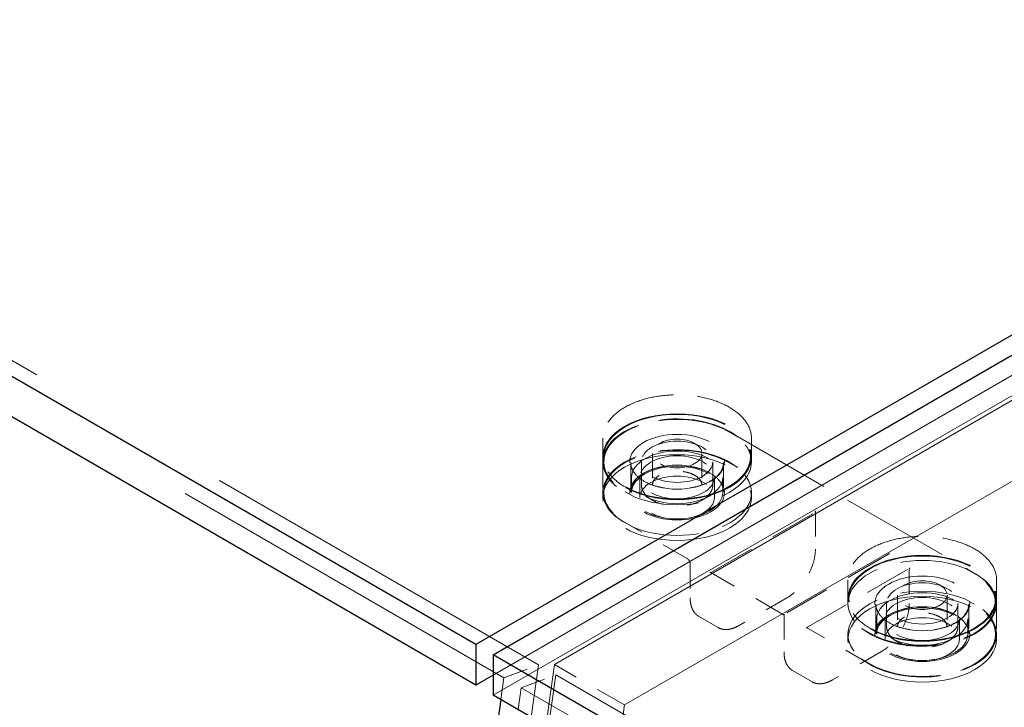
# Model space of a CAD drawing. Units: inches. Extents: x 3 to 217, y 3 to 167.
# Drawn here: x 167 to 171, y 137 to 140 of the extents above; entities that cross this region are included whole.
import ezdxf

# ---------------------------------------------------------------- set-up
doc = ezdxf.new("R2010")
doc.units = ezdxf.units.IN
doc.header["$LTSCALE"] = 20
doc.header["$MEASUREMENT"] = 0
doc.linetypes.add('DASHED', pattern=[0.2067, 0.1654, -0.0413])
doc.layers.add('Hidden (ANSI)', color=7, linetype='DASHED', lineweight=9)
doc.layers.add('Visible (ANSI)', color=7, linetype='Continuous', lineweight=25)

msp = doc.modelspace()

# ---------------------------------------------------------------- linework, layer by layer
at = {"layer": 'Hidden (ANSI)', "ltscale": 1.032092}
for p, q in [((142.2407, 153.1685), (169.3936, 137.4918)), ((142.1014, 153.1165), (169.2543, 137.4398))]:
    msp.add_line(p, q, dxfattribs=at)
at = {"layer": 'Hidden (ANSI)', "ltscale": 1.149113}
msp.add_line((175.9293, 141.3291), (169.2112, 137.4504), dxfattribs=at)
at = {"layer": 'Hidden (ANSI)', "ltscale": 1.161103}
for p, q in [((169.2112, 137.3691), (175.9994, 141.2883)), ((169.3936, 137.4918), (167.6254, 124.892)), ((167.6956, 124.8515), (169.4637, 137.4513))]:
    msp.add_line(p, q, dxfattribs=at)
at = {"layer": 'Hidden (ANSI)', "ltscale": 0.955491}
for p, q in [((169.4589, 137.493), (175.0451, 140.7182)), ((175.3279, 140.5549), (169.7418, 137.3297))]:
    msp.add_line(p, q, dxfattribs=at)
at = {"layer": 'Hidden (ANSI)', "ltscale": 0.00455}
for p, q in [((170.1632, 138.432), (170.1978, 138.4121)), ((170.1978, 138.2879), (170.1632, 138.3079)), ((169.7791, 138.1704), (169.7446, 138.1903)), ((169.7446, 138.0662), (169.7791, 138.0463)), ((171.1187, 137.8804), (171.1532, 137.8604)), ((171.1532, 137.7363), (171.1187, 137.7563)), ((170.7346, 137.6188), (170.7, 137.6387)), ((170.7, 137.5146), (170.7346, 137.4947))]:
    msp.add_line(p, q, dxfattribs=at)
at = {"layer": 'Hidden (ANSI)', "ltscale": 0.133229}
msp.add_line((170.1652, 138.4322), (171.1552, 137.8606), dxfattribs=at)
at = {"layer": 'Hidden (ANSI)', "ltscale": 0.008281}
for p, q in [((169.6539, 138.4067), (169.6539, 138.3349)), ((170.2539, 138.4067), (170.2539, 138.3349)), ((170.6439, 137.8352), (170.6439, 137.7633)), ((171.2439, 137.8352), (171.2439, 137.7633))]:
    msp.add_line(p, q, dxfattribs=at)
at = {"layer": 'Hidden (ANSI)', "ltscale": 0.014757}
for p, q in [((169.8539, 138.3447), (169.8539, 138.2173)), ((170.0539, 138.3447), (170.0539, 138.2173)), ((170.8439, 137.7731), (170.8439, 137.6457)), ((171.0439, 137.7731), (171.0439, 137.6457))]:
    msp.add_line(p, q, dxfattribs=at)
at = {"layer": 'Hidden (ANSI)', "ltscale": 0.002285}
for p, q in [((169.6539, 138.3111), (169.6539, 138.3316)), ((170.2539, 138.3111), (170.2539, 138.3316)), ((169.6539, 138.1666), (169.6539, 138.187)), ((170.2539, 138.1666), (170.2539, 138.187)), ((170.6439, 137.7396), (170.6439, 137.76)), ((171.2439, 137.7396), (171.2439, 137.76)), ((170.6439, 137.595), (170.6439, 137.6155)), ((171.2439, 137.595), (171.2439, 137.6155))]:
    msp.add_line(p, q, dxfattribs=at)
at = {"layer": 'Hidden (ANSI)', "ltscale": 0.013614}
for p, q in [((169.6539, 138.3079), (169.6539, 138.1903)), ((169.7664, 138.3079), (169.7664, 138.1903)), ((170.1414, 138.3079), (170.1414, 138.1903)), ((170.7564, 137.7363), (170.7564, 137.6188)), ((171.1314, 137.7363), (171.1314, 137.6188)), ((171.2439, 137.7363), (171.2439, 137.6188))]:
    msp.add_line(p, q, dxfattribs=at)
at = {"layer": 'Hidden (ANSI)', "ltscale": 0.010848}
for p, q in [((169.8099, 138.3111), (169.8099, 138.2173)), ((170.0979, 138.3111), (170.0979, 138.2173)), ((170.7999, 137.7396), (170.7999, 137.6457)), ((171.0879, 137.7396), (171.0879, 137.6457))]:
    msp.add_line(p, q, dxfattribs=at)
at = {"layer": 'Hidden (ANSI)', "ltscale": 0.007039}
for p, q in [((169.7699, 138.187), (169.7699, 138.2482)), ((170.1379, 138.187), (170.1379, 138.2482)), ((170.7599, 137.6155), (170.7599, 137.6767)), ((171.1279, 137.6155), (171.1279, 137.6767))]:
    msp.add_line(p, q, dxfattribs=at)
at = {"layer": 'Hidden (ANSI)', "ltscale": 0.009423}
for p, q in [((169.8035, 138.1666), (169.8035, 138.2482)), ((170.1043, 138.1666), (170.1043, 138.2482)), ((170.7935, 137.595), (170.7935, 137.6767)), ((171.0943, 137.595), (171.0943, 137.6767))]:
    msp.add_line(p, q, dxfattribs=at)
at = {"layer": 'Hidden (ANSI)', "ltscale": 0.056279}
for p, q in [((170.0925, 137.8653), (170.5111, 138.107)), ((170.8053, 137.9372), (170.3867, 137.6955)), ((170.4748, 137.6408), (170.8934, 137.8825))]:
    msp.add_line(p, q, dxfattribs=at)
at = {"layer": 'Hidden (ANSI)', "ltscale": 0.017535}
msp.add_line((170.5123, 138.1096), (170.5123, 137.9584), dxfattribs=at)
at = {"layer": 'Hidden (ANSI)', "ltscale": 0.033804}
for p, q in [((169.9943, 137.9207), (169.7426, 138.066)), ((170.7326, 137.4945), (170.4808, 137.6398))]:
    msp.add_line(p, q, dxfattribs=at)
at = {"layer": 'Hidden (ANSI)', "ltscale": 0.000627632}
msp.add_line((170.8109, 137.9405), (170.8053, 137.9372), dxfattribs=at)
at = {"layer": 'Hidden (ANSI)', "ltscale": 0.015899}
for p, q in [((170.0065, 137.8996), (170.0065, 137.7625)), ((170.8913, 137.8768), (170.8913, 137.7396))]:
    msp.add_line(p, q, dxfattribs=at)
at = {"layer": 'Hidden (ANSI)', "ltscale": 0.04028}
msp.add_line((170.3867, 137.6922), (170.0869, 137.8653), dxfattribs=at)
at = {"layer": 'Hidden (ANSI)', "ltscale": 0.026566}
for p, q in [((170.4, 137.7639), (170.202, 137.6496)), ((170.779, 137.5451), (170.581, 137.4308))]:
    msp.add_line(p, q, dxfattribs=at)
at = {"layer": 'Hidden (ANSI)', "ltscale": 0.010566}
for p, q in [((170.12, 137.6419), (170.0408, 137.6876)), ((170.499, 137.423), (170.4198, 137.4688))]:
    msp.add_line(p, q, dxfattribs=at)
at = {"layer": 'Hidden (ANSI)', "ltscale": 0.017423}
msp.add_line((170.3855, 137.6939), (170.3855, 137.5436), dxfattribs=at)
at = {"layer": 'Hidden (ANSI)', "ltscale": 1.18966}
for p, q in [((167.6473, 124.5834), (169.4589, 137.493)), ((169.7418, 137.3297), (167.9302, 124.4201))]:
    msp.add_line(p, q, dxfattribs=at)
at = {"layer": 'Hidden (ANSI)', "ltscale": 0.018947}
for p, q in [((169.2543, 137.4398), (169.3936, 137.4918)), ((169.3245, 137.3993), (169.4637, 137.4513))]:
    msp.add_line(p, q, dxfattribs=at)
at = {"layer": 'Hidden (ANSI)', "ltscale": 0.037994}
msp.add_line((169.7418, 137.3297), (169.4589, 137.493), dxfattribs=at)
at = {"layer": 'Hidden (ANSI)', "ltscale": 0.00952}
for p, q in [((169.2543, 137.4398), (169.2419, 137.3514)), ((169.312, 137.3109), (169.3245, 137.3993))]:
    msp.add_line(p, q, dxfattribs=at)
at = {"layer": 'Hidden (ANSI)', "ltscale": 1.029998}
msp.add_line((169.4637, 137.4513), (196.5615, 121.8064), dxfattribs=at)
at = {"layer": 'Hidden (ANSI)', "ltscale": 1.030931}
msp.add_line((169.3245, 137.3993), (196.4468, 121.7401), dxfattribs=at)
at = {"layer": 'Hidden (ANSI)', "ltscale": 0.08846}
for centre, major_axis in [((169.9539, 138.3111), (-0.296, 0)), ((169.9539, 138.187), (-0.296, 0)), ((170.9439, 137.7396), (0.296, 0)), ((170.9439, 137.6155), (0.296, 0))]:
    msp.add_ellipse(centre, major_axis=major_axis, ratio=0.57735, start_param=3.926991, end_param=7.068583, dxfattribs=at)
at = {"layer": 'Hidden (ANSI)', "ltscale": 0.098998}
for centre, major_axis in [((169.9539, 138.3111), (-0.3, 0)), ((169.9539, 138.187), (-0.3, 0)), ((170.9439, 137.7396), (0.3, 0)), ((170.9439, 137.6155), (0.3, 0))]:
    msp.add_ellipse(centre, major_axis=major_axis, ratio=0.57735, start_param=3.76351, end_param=7.232065, dxfattribs=at)
at = {"layer": 'Hidden (ANSI)', "ltscale": 0.179413}
for centre in [(169.9539, 138.3316), (169.9539, 138.1666), (170.9439, 137.76), (170.9439, 137.595)]:
    msp.add_ellipse(centre, major_axis=(0.3, 0), ratio=0.57735, dxfattribs=at)
at = {"layer": 'Hidden (ANSI)', "ltscale": 0.17702}
for centre in [(169.9539, 138.3316), (170.9439, 137.76)]:
    msp.add_ellipse(centre, major_axis=(0.296, 0), ratio=0.57735, dxfattribs=at)
at = {"layer": 'Hidden (ANSI)', "ltscale": 0.412116}
msp.add_ellipse((173.7307, 135.6446), major_axis=(-2, -3.4641), ratio=0.57735, start_param=4.153884, end_param=5.235988, dxfattribs=at)
at = {"layer": 'Hidden (ANSI)', "ltscale": 0.114501}
for centre in [(169.9539, 138.3111), (169.9539, 138.187), (170.9439, 137.7396), (170.9439, 137.6155)]:
    msp.add_ellipse(centre, major_axis=(0.1915, 0), ratio=0.57735, dxfattribs=at)
at = {"layer": 'Hidden (ANSI)', "ltscale": 0.080315}
for centre, major_axis in [((169.9539, 138.3111), (0.3, 0)), ((169.9539, 138.187), (0.3, 0)), ((170.9439, 137.7396), (-0.3, 0)), ((170.9439, 137.6155), (-0.3, 0))]:
    msp.add_ellipse(centre, major_axis=major_axis, ratio=0.57735, start_param=4.090472, end_param=6.905102, dxfattribs=at)
at = {"layer": 'Hidden (ANSI)', "ltscale": 0.086066}
for centre in [(169.9539, 138.3111), (170.9439, 137.7396)]:
    msp.add_ellipse(centre, major_axis=(0.144, 0), ratio=0.57735, dxfattribs=at)
at = {"layer": 'Hidden (ANSI)', "ltscale": 0.059738}
for centre in [(169.9539, 138.3447), (170.9439, 137.7731)]:
    msp.add_ellipse(centre, major_axis=(0.1, 0), ratio=0.57735, dxfattribs=at)
at = {"layer": 'Hidden (ANSI)', "ltscale": 0.110002}
for centre in [(169.9539, 138.2482), (169.9539, 138.187), (170.9439, 137.6767), (170.9439, 137.6155)]:
    msp.add_ellipse(centre, major_axis=(0.184, 0), ratio=0.57735, dxfattribs=at)
at = {"layer": 'Hidden (ANSI)', "ltscale": 0.089896}
for centre in [(169.9539, 138.2482), (169.9539, 138.1666), (170.9439, 137.6767), (170.9439, 137.595)]:
    msp.add_ellipse(centre, major_axis=(0.1504, 0), ratio=0.57735, dxfattribs=at)
at = {"layer": 'Hidden (ANSI)', "ltscale": 0.000627632}
msp.add_ellipse((170.5083, 138.1119), major_axis=(-0.00283, 0.0049), ratio=0.57735, start_param=3.141593, end_param=4.712389, dxfattribs=at)
at = {"layer": 'Hidden (ANSI)', "ltscale": 0.000498378}
for centre, major_axis, start_param, end_param in [((170.0897, 137.867), (0.004, 0), 3.926991, 5.497787), ((170.3895, 137.6939), (-0.004, 0), 5.497787, 7.068583)]:
    msp.add_ellipse(centre, major_axis=major_axis, ratio=0.57735, start_param=start_param, end_param=end_param, dxfattribs=at)
at = {"layer": 'Hidden (ANSI)', "ltscale": 0.089356}
for points, knots in [([(170.2539, 138.4067), (170.2539, 138.4252), (170.2489, 138.4436), (170.2292, 138.4788), (170.2145, 138.4955), (170.1767, 138.5255), (170.1535, 138.5388), (170.1012, 138.5603), (170.0721, 138.5686), (170.0108, 138.5795), (169.9787, 138.582), (169.9147, 138.5811), (169.8829, 138.5777), (169.8226, 138.5651), (169.7942, 138.556), (169.7437, 138.533), (169.7216, 138.5191), (169.6861, 138.4879), (169.6726, 138.4705), (169.6574, 138.4374), (169.6539, 138.4221), (169.6539, 138.4067)], [3.926991, 3.926991, 3.926991, 3.926991, 4.238735, 4.238735, 4.556161, 4.556161, 4.878048, 4.878048, 5.200231, 5.200231, 5.522032, 5.522032, 5.84369, 5.84369, 6.16554, 6.16554, 6.487769, 6.487769, 6.809367, 6.809367, 7.068583, 7.068583, 7.068583, 7.068583]), ([(170.2539, 138.3349), (170.2539, 138.3164), (170.2489, 138.2979), (170.2292, 138.2627), (170.2145, 138.246), (170.1767, 138.2161), (170.1535, 138.2028), (170.1012, 138.1813), (170.0721, 138.173), (170.0108, 138.1621), (169.9787, 138.1596), (169.9147, 138.1605), (169.8829, 138.1639), (169.8226, 138.1764), (169.7942, 138.1855), (169.7437, 138.2085), (169.7216, 138.2224), (169.6861, 138.2537), (169.6726, 138.2711), (169.6574, 138.3041), (169.6539, 138.3195), (169.6539, 138.3349)], [2.356194, 2.356194, 2.356194, 2.356194, 2.667938, 2.667938, 2.985364, 2.985364, 3.307252, 3.307252, 3.629434, 3.629434, 3.951235, 3.951235, 4.272894, 4.272894, 4.594743, 4.594743, 4.916973, 4.916973, 5.23857, 5.23857, 5.497787, 5.497787, 5.497787, 5.497787]), ([(171.2439, 137.8352), (171.2439, 137.8536), (171.2388, 137.8721), (171.2192, 137.9073), (171.2044, 137.924), (171.1666, 137.954), (171.1435, 137.9672), (171.0911, 137.9888), (171.062, 137.9971), (171.0007, 138.0079), (170.9686, 138.0105), (170.9047, 138.0096), (170.8728, 138.0061), (170.8126, 137.9936), (170.7842, 137.9845), (170.7337, 137.9615), (170.7116, 137.9476), (170.676, 137.9163), (170.6625, 137.8989), (170.6474, 137.8659), (170.6439, 137.8505), (170.6439, 137.8352)], [3.926991, 3.926991, 3.926991, 3.926991, 4.238735, 4.238735, 4.556161, 4.556161, 4.878048, 4.878048, 5.200231, 5.200231, 5.522032, 5.522032, 5.84369, 5.84369, 6.16554, 6.16554, 6.487769, 6.487769, 6.809367, 6.809367, 7.068583, 7.068583, 7.068583, 7.068583]), ([(171.2439, 137.7633), (171.2439, 137.7448), (171.2388, 137.7264), (171.2192, 137.6912), (171.2044, 137.6745), (171.1666, 137.6445), (171.1435, 137.6313), (171.0911, 137.6097), (171.062, 137.6014), (171.0007, 137.5906), (170.9686, 137.588), (170.9047, 137.5889), (170.8728, 137.5924), (170.8126, 137.6049), (170.7842, 137.614), (170.7337, 137.637), (170.7116, 137.6509), (170.676, 137.6822), (170.6625, 137.6995), (170.6474, 137.7326), (170.6439, 137.7479), (170.6439, 137.7633)], [2.356194, 2.356194, 2.356194, 2.356194, 2.667938, 2.667938, 2.985364, 2.985364, 3.307252, 3.307252, 3.629434, 3.629434, 3.951235, 3.951235, 4.272894, 4.272894, 4.594743, 4.594743, 4.916973, 4.916973, 5.23857, 5.23857, 5.497787, 5.497787, 5.497787, 5.497787])]:
    msp.add_open_spline(points, degree=3, knots=knots, dxfattribs=at)
at = {"layer": 'Hidden (ANSI)', "ltscale": 0.066953}
for points, knots in [([(169.6539, 138.3079), (169.6539, 138.3264), (169.659, 138.3448), (169.6786, 138.38), (169.6933, 138.3967), (169.7312, 138.4267), (169.7543, 138.4399), (169.8066, 138.4615), (169.8358, 138.4698), (169.8971, 138.4806), (169.9292, 138.4832), (169.9931, 138.4823), (170.025, 138.4788), (170.0852, 138.4663), (170.1136, 138.4572), (170.1481, 138.4415), (170.1569, 138.437), (170.1652, 138.4322)], [5.497787, 5.497787, 5.497787, 5.497787, 5.809531, 5.809531, 6.126957, 6.126957, 6.448845, 6.448845, 6.771027, 6.771027, 7.092828, 7.092828, 7.414487, 7.414487, 7.736336, 7.736336, 7.853982, 7.853982, 7.853982, 7.853982]), ([(171.2439, 137.6188), (171.2439, 137.6003), (171.2388, 137.5818), (171.2192, 137.5466), (171.2044, 137.5299), (171.1666, 137.5), (171.1435, 137.4867), (171.0911, 137.4652), (171.062, 137.4569), (171.0007, 137.446), (170.9686, 137.4435), (170.9047, 137.4444), (170.8728, 137.4478), (170.8126, 137.4603), (170.7842, 137.4694), (170.7497, 137.4851), (170.7409, 137.4896), (170.7326, 137.4945)], [2.356194, 2.356194, 2.356194, 2.356194, 2.667938, 2.667938, 2.985364, 2.985364, 3.307252, 3.307252, 3.629434, 3.629434, 3.951235, 3.951235, 4.272894, 4.272894, 4.594743, 4.594743, 4.712389, 4.712389, 4.712389, 4.712389])]:
    msp.add_open_spline(points, degree=3, knots=knots, dxfattribs=at)
at = {"layer": 'Hidden (ANSI)', "ltscale": 0.056315}
for points, knots in [([(170.1414, 138.3079), (170.1414, 138.2963), (170.1381, 138.2848), (170.125, 138.2629), (170.1154, 138.2527), (170.0911, 138.2345), (170.0765, 138.2266), (170.0437, 138.2137), (170.0254, 138.2087), (169.987, 138.2024), (169.9669, 138.201), (169.9269, 138.2018), (169.907, 138.2041), (169.8696, 138.2121), (169.852, 138.2178), (169.8209, 138.2321), (169.8074, 138.2406), (169.7858, 138.2595), (169.7778, 138.2699), (169.7685, 138.2895), (169.7664, 138.2987), (169.7664, 138.3079)], [2.356194, 2.356194, 2.356194, 2.356194, 2.690607, 2.690607, 3.013567, 3.013567, 3.330256, 3.330256, 3.646858, 3.646858, 3.964068, 3.964068, 4.281477, 4.281477, 4.598569, 4.598569, 4.915036, 4.915036, 5.232282, 5.232282, 5.497787, 5.497787, 5.497787, 5.497787]), ([(170.1414, 138.1903), (170.1414, 138.2019), (170.1381, 138.2134), (170.125, 138.2353), (170.1154, 138.2455), (170.0911, 138.2637), (170.0765, 138.2716), (170.0437, 138.2845), (170.0254, 138.2894), (169.987, 138.2958), (169.9669, 138.2972), (169.9269, 138.2964), (169.907, 138.2941), (169.8696, 138.2861), (169.852, 138.2804), (169.8209, 138.2661), (169.8074, 138.2576), (169.7858, 138.2387), (169.7778, 138.2283), (169.7685, 138.2087), (169.7664, 138.1995), (169.7664, 138.1903)], [3.926991, 3.926991, 3.926991, 3.926991, 4.261403, 4.261403, 4.584364, 4.584364, 4.901052, 4.901052, 5.217655, 5.217655, 5.534865, 5.534865, 5.852273, 5.852273, 6.169366, 6.169366, 6.485832, 6.485832, 6.803078, 6.803078, 7.068583, 7.068583, 7.068583, 7.068583]), ([(171.1314, 137.7363), (171.1314, 137.7248), (171.128, 137.7132), (171.1149, 137.6914), (171.1053, 137.6811), (171.0811, 137.663), (171.0665, 137.655), (171.0336, 137.6421), (171.0153, 137.6372), (170.977, 137.6308), (170.9569, 137.6294), (170.9169, 137.6303), (170.897, 137.6325), (170.8595, 137.6405), (170.8419, 137.6463), (170.8109, 137.6605), (170.7974, 137.6691), (170.7758, 137.688), (170.7677, 137.6983), (170.7585, 137.718), (170.7564, 137.7272), (170.7564, 137.7363)], [2.356194, 2.356194, 2.356194, 2.356194, 2.690607, 2.690607, 3.013567, 3.013567, 3.330256, 3.330256, 3.646858, 3.646858, 3.964068, 3.964068, 4.281477, 4.281477, 4.598569, 4.598569, 4.915036, 4.915036, 5.232282, 5.232282, 5.497787, 5.497787, 5.497787, 5.497787]), ([(171.1314, 137.6188), (171.1314, 137.6303), (171.128, 137.6419), (171.1149, 137.6637), (171.1053, 137.674), (171.0811, 137.6921), (171.0665, 137.7001), (171.0336, 137.7129), (171.0153, 137.7179), (170.977, 137.7243), (170.9569, 137.7257), (170.9169, 137.7248), (170.897, 137.7226), (170.8595, 137.7145), (170.8419, 137.7088), (170.8109, 137.6946), (170.7974, 137.686), (170.7758, 137.6671), (170.7677, 137.6568), (170.7585, 137.6371), (170.7564, 137.6279), (170.7564, 137.6188)], [3.926991, 3.926991, 3.926991, 3.926991, 4.261403, 4.261403, 4.584364, 4.584364, 4.901052, 4.901052, 5.217655, 5.217655, 5.534865, 5.534865, 5.852273, 5.852273, 6.169366, 6.169366, 6.485832, 6.485832, 6.803078, 6.803078, 7.068583, 7.068583, 7.068583, 7.068583])]:
    msp.add_open_spline(points, degree=3, knots=knots, dxfattribs=at)
at = {"layer": 'Hidden (ANSI)', "ltscale": 0.030137}
for points in [[(170.0539, 138.2173), (170.0539, 138.2235), (170.0521, 138.2296), (170.0448, 138.2412), (170.0396, 138.2466), (170.0265, 138.2561), (170.0187, 138.2603), (170.0011, 138.267), (169.9913, 138.2695), (169.9709, 138.2728), (169.9601, 138.2735), (169.9388, 138.273), (169.9282, 138.2717), (169.9083, 138.2674), (169.8989, 138.2644), (169.8825, 138.2568), (169.8754, 138.2523), (169.8641, 138.2424), (169.8599, 138.237), (169.855, 138.2268), (169.8539, 138.222), (169.8539, 138.2173)], [(171.0439, 137.6457), (171.0439, 137.6519), (171.042, 137.6581), (171.0347, 137.6697), (171.0295, 137.6751), (171.0164, 137.6846), (171.0086, 137.6887), (170.9911, 137.6954), (170.9813, 137.698), (170.9608, 137.7013), (170.9501, 137.702), (170.9287, 137.7015), (170.9181, 137.7002), (170.8982, 137.6959), (170.8889, 137.6928), (170.8725, 137.6852), (170.8654, 137.6807), (170.854, 137.6709), (170.8498, 137.6655), (170.845, 137.6553), (170.8439, 137.6505), (170.8439, 137.6457)]]:
    msp.add_open_spline(points, degree=3, knots=[3.926991, 3.926991, 3.926991, 3.926991, 4.275373, 4.275373, 4.599588, 4.599588, 4.913174, 4.913174, 5.226904, 5.226904, 5.54176, 5.54176, 5.856961, 5.856961, 6.171557, 6.171557, 6.484966, 6.484966, 6.799624, 6.799624, 7.068583, 7.068583, 7.068583, 7.068583], dxfattribs=at)
at = {"layer": 'Hidden (ANSI)', "ltscale": 0.042688}
for points in [[(170.0979, 138.2173), (170.0979, 138.2084), (170.0956, 138.1996), (170.0864, 138.1826), (170.0794, 138.1746), (170.0615, 138.16), (170.0504, 138.1535), (170.0254, 138.143), (170.0114, 138.1389), (169.982, 138.1336), (169.9666, 138.1323), (169.9359, 138.1326), (169.9206, 138.1342), (169.8916, 138.1402), (169.8779, 138.1446), (169.8535, 138.1556), (169.8428, 138.1624), (169.8256, 138.1776), (169.819, 138.1861), (169.8116, 138.2023), (169.8099, 138.2098), (169.8099, 138.2173)], [(171.0879, 137.6457), (171.0879, 137.6369), (171.0855, 137.628), (171.0763, 137.6111), (171.0694, 137.603), (171.0514, 137.5884), (171.0404, 137.582), (171.0153, 137.5714), (171.0013, 137.5674), (170.972, 137.562), (170.9566, 137.5608), (170.9259, 137.5611), (170.9106, 137.5627), (170.8816, 137.5687), (170.8679, 137.573), (170.8435, 137.5841), (170.8328, 137.5908), (170.8155, 137.606), (170.8089, 137.6145), (170.8016, 137.6307), (170.7999, 137.6382), (170.7999, 137.6457)]]:
    msp.add_open_spline(points, degree=3, knots=[2.356194, 2.356194, 2.356194, 2.356194, 2.659586, 2.659586, 2.973697, 2.973697, 3.297422, 3.297422, 3.622016, 3.622016, 3.945818, 3.945818, 4.26931, 4.26931, 4.59319, 4.59319, 4.917853, 4.917853, 5.241063, 5.241063, 5.497787, 5.497787, 5.497787, 5.497787], dxfattribs=at)
at = {"layer": 'Hidden (ANSI)', "ltscale": 0.022303}
for points, knots in [([(169.7426, 138.066), (169.7315, 138.0724), (169.7212, 138.0794), (169.7027, 138.0941), (169.6944, 138.1019), (169.68, 138.1182), (169.6739, 138.1268), (169.664, 138.1443), (169.6602, 138.1533), (169.6552, 138.1717), (169.6539, 138.181), (169.6539, 138.1903)], [4.712389, 4.712389, 4.712389, 4.712389, 4.8694686, 4.8694686, 5.0265482, 5.0265482, 5.1836279, 5.1836279, 5.3407075, 5.3407075, 5.4977871, 5.4977871, 5.4977871, 5.4977871]), ([(171.1552, 137.8606), (171.1663, 137.8542), (171.1766, 137.8473), (171.1951, 137.8325), (171.2034, 137.8247), (171.2178, 137.8084), (171.2239, 137.7999), (171.2338, 137.7823), (171.2376, 137.7733), (171.2426, 137.755), (171.2439, 137.7456), (171.2439, 137.7363)], [1.5707963, 1.5707963, 1.5707963, 1.5707963, 1.727876, 1.727876, 1.8849556, 1.8849556, 2.0420352, 2.0420352, 2.1991149, 2.1991149, 2.3561945, 2.3561945, 2.3561945, 2.3561945])]:
    msp.add_open_spline(points, degree=3, knots=knots, dxfattribs=at)
at = {"layer": 'Hidden (ANSI)', "ltscale": 0.023607}
for points in [[(170.5123, 137.9584), (170.5123, 137.9447), (170.5104, 137.93), (170.5031, 137.9), (170.4978, 137.8846), (170.484, 137.8548), (170.4756, 137.8403), (170.4566, 137.8134), (170.446, 137.801), (170.4236, 137.7797), (170.4119, 137.7707), (170.4, 137.7639)], [(170.8913, 137.7396), (170.8913, 137.7259), (170.8894, 137.7112), (170.8822, 137.6812), (170.8768, 137.6658), (170.863, 137.636), (170.8546, 137.6214), (170.8356, 137.5946), (170.825, 137.5822), (170.8027, 137.5609), (170.7909, 137.5519), (170.779, 137.5451)]]:
    msp.add_open_spline(points, degree=3, knots=[0, 0, 0, 0, 0.314159, 0.314159, 0.628319, 0.628319, 0.942478, 0.942478, 1.256637, 1.256637, 1.570796, 1.570796, 1.570796, 1.570796], dxfattribs=at)
at = {"layer": 'Hidden (ANSI)', "ltscale": 0.002526}
msp.add_open_spline([(170.0065, 137.8996), (170.0065, 137.9008), (170.0063, 137.9022), (170.0057, 137.9051), (170.0052, 137.9066), (170.0039, 137.9097), (170.0031, 137.9112), (170.0013, 137.9141), (170.0002, 137.9155), (169.9981, 137.9179), (169.9969, 137.9189), (169.9953, 137.9201), (169.9948, 137.9204), (169.9943, 137.9207)], degree=3, knots=[3.141593, 3.141593, 3.141593, 3.141593, 3.421064, 3.421064, 3.707941, 3.707941, 4.000497, 4.000497, 4.294255, 4.294255, 4.584386, 4.584386, 4.712389, 4.712389, 4.712389, 4.712389], dxfattribs=at)
at = {"layer": 'Hidden (ANSI)', "ltscale": 0.001174}
for points, knots in [([(170.8913, 137.8768), (170.8913, 137.8774), (170.8914, 137.8781), (170.8915, 137.8792), (170.8916, 137.8797), (170.8919, 137.8806), (170.8921, 137.881), (170.8925, 137.8816), (170.8927, 137.8818), (170.893, 137.8822), (170.8932, 137.8823), (170.8934, 137.8825)], [0, 0, 0, 0, 0.1570796, 0.1570796, 0.3141593, 0.3141593, 0.4712389, 0.4712389, 0.6283185, 0.6283185, 0.7853982, 0.7853982, 0.7853982, 0.7853982]), ([(170.4808, 137.6398), (170.4803, 137.6401), (170.4797, 137.6404), (170.4786, 137.6408), (170.4781, 137.641), (170.4772, 137.6411), (170.4768, 137.6412), (170.4761, 137.6412), (170.4758, 137.6411), (170.4753, 137.641), (170.475, 137.6409), (170.4748, 137.6408)], [4.712389, 4.712389, 4.712389, 4.712389, 4.8694686, 4.8694686, 5.0265482, 5.0265482, 5.1836279, 5.1836279, 5.3407075, 5.3407075, 5.4977871, 5.4977871, 5.4977871, 5.4977871])]:
    msp.add_open_spline(points, degree=3, knots=knots, dxfattribs=at)
at = {"layer": 'Hidden (ANSI)', "ltscale": 0.011833}
for points, knots in [([(170.0065, 137.7625), (170.0065, 137.7556), (170.007, 137.749), (170.0088, 137.7365), (170.0102, 137.7305), (170.014, 137.7194), (170.0163, 137.7142), (170.0219, 137.7048), (170.0251, 137.7006), (170.0324, 137.6933), (170.0364, 137.6901), (170.0408, 137.6876)], [3.1415927, 3.1415927, 3.1415927, 3.1415927, 3.2986723, 3.2986723, 3.4557519, 3.4557519, 3.6128316, 3.6128316, 3.7699112, 3.7699112, 3.9269908, 3.9269908, 3.9269908, 3.9269908]), ([(170.202, 137.6496), (170.1961, 137.6462), (170.1901, 137.6433), (170.1783, 137.6386), (170.1724, 137.6368), (170.161, 137.6345), (170.1553, 137.634), (170.1444, 137.6341), (170.1392, 137.6348), (170.1291, 137.6374), (170.1244, 137.6393), (170.12, 137.6419)], [1.5707963, 1.5707963, 1.5707963, 1.5707963, 1.727876, 1.727876, 1.8849556, 1.8849556, 2.0420352, 2.0420352, 2.1991149, 2.1991149, 2.3561945, 2.3561945, 2.3561945, 2.3561945]), ([(170.3855, 137.5436), (170.3855, 137.5368), (170.386, 137.5302), (170.3878, 137.5176), (170.3892, 137.5117), (170.393, 137.5006), (170.3953, 137.4954), (170.4009, 137.486), (170.4041, 137.4818), (170.4114, 137.4744), (170.4154, 137.4713), (170.4198, 137.4688)], [3.1415927, 3.1415927, 3.1415927, 3.1415927, 3.2986723, 3.2986723, 3.4557519, 3.4557519, 3.6128316, 3.6128316, 3.7699112, 3.7699112, 3.9269908, 3.9269908, 3.9269908, 3.9269908]), ([(170.581, 137.4308), (170.5751, 137.4273), (170.5691, 137.4244), (170.5573, 137.4198), (170.5515, 137.418), (170.54, 137.4157), (170.5343, 137.4151), (170.5234, 137.4153), (170.5182, 137.4159), (170.5081, 137.4186), (170.5034, 137.4205), (170.499, 137.423)], [1.5707963, 1.5707963, 1.5707963, 1.5707963, 1.727876, 1.727876, 1.8849556, 1.8849556, 2.0420352, 2.0420352, 2.1991149, 2.1991149, 2.3561945, 2.3561945, 2.3561945, 2.3561945])]:
    msp.add_open_spline(points, degree=3, knots=knots, dxfattribs=at)
at = {"layer": 'Visible (ANSI)'}
for p, q in [((169.1411, 137.5733), (141.9882, 153.25)), ((169.1411, 137.41), (141.9882, 153.0867)), ((175.9293, 141.4924), (169.1411, 137.5733)), ((169.2112, 137.5324), (175.9994, 141.4516)), ((169.1411, 137.5733), (169.1411, 137.41)), ((169.2112, 137.5324), (169.2112, 137.3691)), ((196.3641, 121.8557), (169.2112, 137.5324)), ((169.2112, 137.4504), (169.1411, 137.41)), ((169.2419, 137.3514), (167.4862, 124.84)), ((196.3641, 121.6924), (169.2112, 137.3691))]:
    msp.add_line(p, q, dxfattribs=at)

doc.saveas('drawing.dxf')
